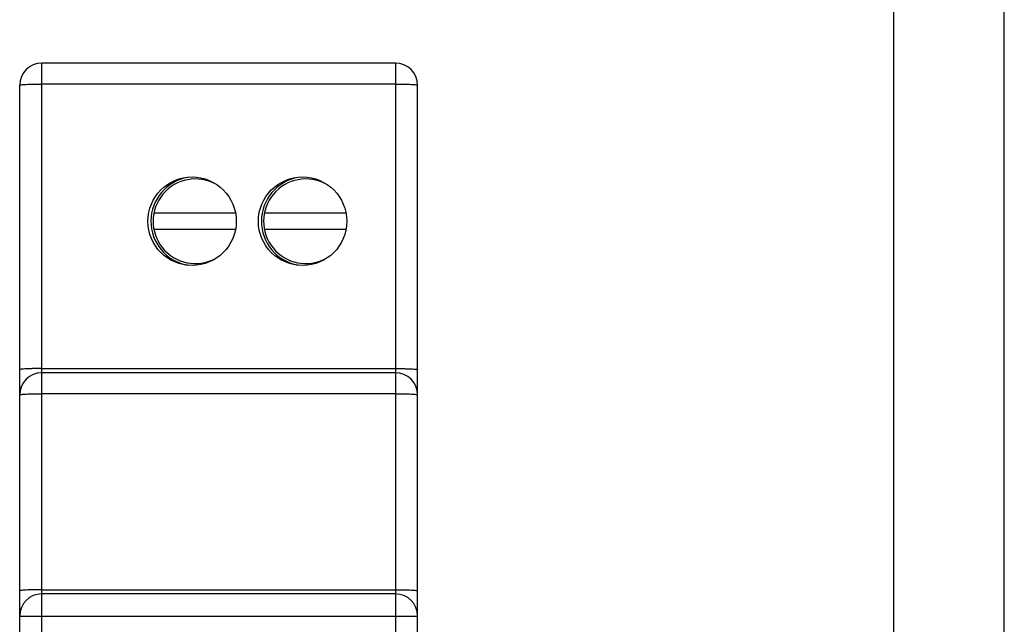
# Model space of a CAD drawing. Extents: x 486 to 688, y 0 to 297.
# Drawn here: x 643 to 688, y 188 to 215 of the extents above; entities that cross this region are included whole.
import ezdxf

# ---------------------------------------------------------------- set-up
doc = ezdxf.new("R2010")
doc.units = 0
doc.header["$LTSCALE"] = 6
doc.header["$MEASUREMENT"] = 0
doc.layers.get('0').update_dxf_attribs({"linetype": 'CONTINUOUS'})
doc.layers.add('2', color=6, linetype='CONTINUOUS')
doc.layers.add('WYMIARY', color=1, linetype='CONTINUOUS')

msp = doc.modelspace()

# ---------------------------------------------------------------- linework, layer by layer
at = {"color": 7, "linetype": 'Continuous'}
for p, q in [((644.118, 121.89), (644.118, 212.89)), ((660.118, 212.89), (644.118, 212.89)), ((660.118, 212.89), (660.118, 121.89)), ((643.118, 122.89), (643.118, 211.89)), ((660.118, 211.942), (644.118, 211.942)), ((661.118, 122.89), (661.118, 211.89)), ((649.193, 206.115), (652.864, 206.115)), ((654.193, 206.115), (657.864, 206.115)), ((652.864, 205.365), (649.192, 205.365)), ((657.864, 205.365), (654.192, 205.365)), ((644.118, 199.08), (660.118, 199.08)), ((660.118, 198.89), (644.118, 198.89)), ((660.118, 197.942), (644.118, 197.942)), ((644.118, 189.08), (660.118, 189.08)), ((660.118, 188.89), (644.118, 188.89)), ((643.118, 187.89), (661.118, 187.89))]:
    msp.add_line(p, q, dxfattribs=at)
for centre in [(650.918, 205.74), (655.918, 205.74)]:
    msp.add_circle(centre, 2, dxfattribs=at)
for centre, radius, start, end in [((644.118, 211.89), 1, 90, 180), ((660.118, 211.89), 1, 0, 90), ((651.068, 205.738), 2.013, 99.8898, 259.3121), ((651.068, 205.738), 1.913, 61.1731, 297.8446), ((656.068, 205.738), 2.013, 99.8898, 259.3121), ((656.068, 205.738), 1.913, 61.1731, 297.8446), ((644.118, 197.89), 1, 90, 180), ((660.118, 197.89), 1, 0, 90), ((644.118, 187.89), 1, 90, 180), ((660.118, 187.89), 1, 0, 90)]:
    msp.add_arc(centre, radius, start, end, dxfattribs=at)
for points, knots in [([(643.118, 211.89), (643.118, 211.892), (643.126, 211.897), (643.14, 211.901), (643.164, 211.906), (643.214, 211.913), (643.297, 211.92), (643.42, 211.928), (643.57, 211.934), (643.74, 211.939), (643.926, 211.942), (644.053, 211.942), (644.118, 211.942)], [0, 0, 0, 0, 0.007007, 0.022208, 0.046431, 0.079692, 0.17209, 0.296134, 0.447037, 0.619127, 0.806027, 1, 1, 1, 1]), ([(660.118, 211.942), (660.183, 211.942), (660.311, 211.942), (660.496, 211.939), (660.667, 211.934), (660.816, 211.928), (660.939, 211.92), (661.023, 211.913), (661.072, 211.906), (661.097, 211.901), (661.11, 211.897), (661.118, 211.892), (661.118, 211.89)], [0, 0, 0, 0, 0.193983, 0.380898, 0.552981, 0.703877, 0.827918, 0.920311, 0.953571, 0.977793, 0.992993, 1, 1, 1, 1]), ([(644.118, 199.08), (644.053, 199.08), (643.926, 199.079), (643.74, 199.076), (643.57, 199.071), (643.42, 199.065), (643.297, 199.058), (643.214, 199.05), (643.164, 199.043), (643.14, 199.038), (643.126, 199.034), (643.118, 199.03), (643.118, 199.027)], [0, 0, 0, 0, 0.193983, 0.380898, 0.552981, 0.703877, 0.827918, 0.920311, 0.953571, 0.977793, 0.992993, 1, 1, 1, 1]), ([(660.118, 199.08), (660.183, 199.08), (660.311, 199.079), (660.496, 199.076), (660.667, 199.071), (660.816, 199.065), (660.939, 199.058), (661.023, 199.05), (661.072, 199.043), (661.097, 199.038), (661.11, 199.034), (661.118, 199.03), (661.118, 199.027)], [0, 0, 0, 0, 0.193983, 0.380898, 0.552981, 0.703877, 0.827918, 0.920311, 0.953571, 0.977793, 0.992993, 1, 1, 1, 1]), ([(643.118, 197.89), (643.118, 197.892), (643.126, 197.897), (643.14, 197.901), (643.164, 197.906), (643.214, 197.913), (643.297, 197.92), (643.42, 197.928), (643.57, 197.934), (643.74, 197.939), (643.926, 197.942), (644.053, 197.942), (644.118, 197.942)], [0, 0, 0, 0, 0.007007, 0.022208, 0.046431, 0.079692, 0.17209, 0.296134, 0.447037, 0.619127, 0.806027, 1, 1, 1, 1]), ([(660.118, 197.942), (660.183, 197.942), (660.311, 197.942), (660.496, 197.939), (660.667, 197.934), (660.816, 197.928), (660.939, 197.92), (661.023, 197.913), (661.072, 197.906), (661.097, 197.901), (661.11, 197.897), (661.118, 197.892), (661.118, 197.89)], [0, 0, 0, 0, 0.193983, 0.380898, 0.552981, 0.703877, 0.827918, 0.920311, 0.953571, 0.977793, 0.992993, 1, 1, 1, 1]), ([(644.118, 189.08), (644.053, 189.08), (643.926, 189.079), (643.74, 189.076), (643.57, 189.071), (643.42, 189.065), (643.297, 189.058), (643.214, 189.05), (643.164, 189.043), (643.14, 189.038), (643.126, 189.034), (643.118, 189.03), (643.118, 189.027)], [0, 0, 0, 0, 0.193983, 0.380898, 0.552981, 0.703877, 0.827918, 0.920311, 0.953571, 0.977793, 0.992993, 1, 1, 1, 1]), ([(660.118, 189.08), (660.183, 189.08), (660.311, 189.079), (660.496, 189.076), (660.667, 189.071), (660.816, 189.065), (660.939, 189.058), (661.023, 189.05), (661.072, 189.043), (661.097, 189.038), (661.11, 189.034), (661.118, 189.03), (661.118, 189.027)], [0, 0, 0, 0, 0.193983, 0.380898, 0.552981, 0.703877, 0.827918, 0.920311, 0.953571, 0.977793, 0.992993, 1, 1, 1, 1])]:
    msp.add_open_spline(points, degree=3, knots=knots, dxfattribs=at)
at = {"layer": '2'}
for p, q in [((687.672, 0), (687.672, 297)), ((687.672, 0), (687.672, 297)), ((687.672, 0), (687.672, 297)), ((682.672, 5), (682.672, 292))]:
    msp.add_line(p, q, dxfattribs=at)
at = {"layer": 'WYMIARY', "color": 6}
msp.add_line((687.672, 0), (687.672, 297), dxfattribs=at)
msp.add_line((687.672, 0), (687.672, 297), dxfattribs=at)
msp.add_line((687.672, 0), (687.672, 297), dxfattribs=at)
msp.add_line((687.672, 0), (687.672, 297), dxfattribs=at)

doc.saveas('drawing.dxf')
